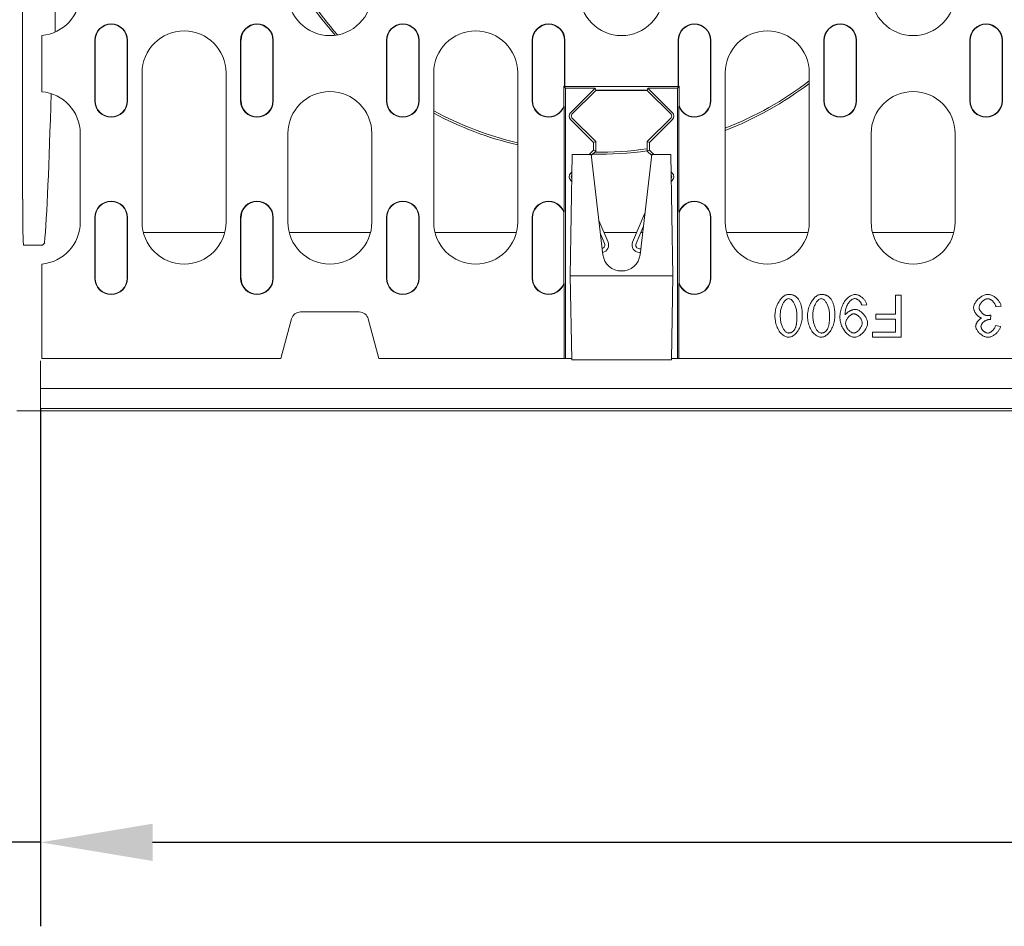
# Model space of a CAD drawing. Units: millimetres. Extents: x 67728 to 87290, y -18082 to -13904.
# Drawn here: x 75452 to 75663, y -17512 to -17318 of the extents above; entities that cross this region are included whole.
import ezdxf

# ---------------------------------------------------------------- set-up
doc = ezdxf.new("R2010")
doc.units = ezdxf.units.MM
doc.layers.add('DUENN-18', color=7, linetype='Continuous', lineweight=18)
doc.layers.add('kote', color=152, linetype='Continuous', lineweight=0)
doc.styles.get("Standard").update_dxf_attribs({"font": 'trebuc.ttf'})
doc.dimstyles.get("Standard").update_dxf_attribs({"dimscale": 10, "dimtxt": 3.5, "dimasz": 2.4, "dimexe": 1.8, "dimexo": 0, "dimgap": 1, "dimtad": 1, "dimdec": 0, "dimrnd": 0.01, "dimzin": 0, "dimdsep": 46, "dimtxsty": 'Standard', "dimcen": 3, "dimclrd": 256, "dimclre": 256, "dimclrt": 7, "dimadec": 0, "dimazin": 0, "dimtfac": 1, "dimtdec": 0, "dimtix": 1, "dimtmove": 0, "dimatfit": 0, "dimfxl": 0, "dimtolj": 1, "dimtzin": 0, "dimarcsym": 0})

# ---------------------------------------------------------------- blocks, each defined once
blk = doc.blocks.new('*D114')
at = {"layer": 'Defpoints', "color": 0, "transparency": 16777216}
for p in [(75376.4, -17401.69), (75456.9, -17401.19), (75456.9, -17494.17)]:
    blk.add_point(p, dxfattribs=at)
at = {"layer": 'kote', "lineweight": -2, "transparency": 16777216}
for p, q in [((75376.4, -17401.69), (75376.4, -17512.17)), ((75456.9, -17401.19), (75456.9, -17512.17)), ((75352.4, -17494.17), (75259.82, -17494.17)), ((75456.9, -17494.17), (75376.4, -17494.17)), ((75480.9, -17494.17), (75504.9, -17494.17))]:
    blk.add_line(p, q, dxfattribs=at)
at = {"layer": 'kote', "transparency": 16777216}
for points in [[(75352.4, -17490.17), (75352.4, -17498.17), (75376.4, -17494.17)], [(75480.9, -17490.17), (75480.9, -17498.17), (75456.9, -17494.17)]]:
    blk.add_solid(points, dxfattribs=at)
at = {"layer": 'kote', "color": 7, "transparency": 16777216, "insert": (75293.37, -17466.37), "char_height": 35, "attachment_point": 5}
blk.add_mtext('\\A1;80', dxfattribs=at)
blk = doc.blocks.new('*D115')
at = {"layer": 'Defpoints', "color": 0, "transparency": 16777216}
for p in [(75955.9, -17396.89), (75456.9, -17456.68), (75955.9, -17494.17)]:
    blk.add_point(p, dxfattribs=at)
at = {"layer": 'kote', "lineweight": -2, "transparency": 16777216}
for p, q in [((75955.9, -17396.89), (75955.9, -17512.17)), ((75456.9, -17456.68), (75456.9, -17512.17)), ((75480.9, -17494.17), (75931.9, -17494.17))]:
    blk.add_line(p, q, dxfattribs=at)
at = {"layer": 'kote', "transparency": 16777216}
for points in [[(75480.9, -17490.17), (75480.9, -17498.17), (75456.9, -17494.17)], [(75931.9, -17490.17), (75931.9, -17498.17), (75955.9, -17494.17)]]:
    blk.add_solid(points, dxfattribs=at)
at = {"layer": 'kote', "color": 7, "transparency": 16777216, "insert": (75706.4, -17466.37), "char_height": 35, "attachment_point": 5}
blk.add_mtext('\\A1;500', dxfattribs=at)

msp = doc.modelspace()

# ---------------------------------------------------------------- linework, layer by layer
at = {"layer": 'DUENN-18'}
for p, q in [((75453.06, -17356.28, -156.45), (75453.06, -17187.1, -156.45)), ((75460.04, -17271.69, -156.45), (75460.04, -17320.47, -156.45)), ((75457.15, -17321.21, -156.45), (75457.15, -17321.42, -156.45)), ((75457.15, -17323.43, -156.45), (75457.15, -17321.42, -156.45)), ((75468.53, -17322.24, -156.45), (75468.53, -17335.24, -156.45)), ((75468.6, -17322.24, -156.45), (75468.6, -17335.24, -156.45)), ((75475.45, -17335.24, -156.45), (75475.45, -17322.24, -156.45)), ((75475.53, -17335.24, -156.45), (75475.53, -17322.24, -156.45)), ((75499.78, -17322.24, -156.45), (75499.78, -17335.24, -156.45)), ((75499.85, -17322.24, -156.45), (75499.85, -17335.24, -156.45)), ((75506.7, -17335.24, -156.45), (75506.7, -17322.24, -156.45)), ((75506.78, -17335.24, -156.45), (75506.78, -17322.24, -156.45)), ((75531.03, -17322.24, -156.45), (75531.03, -17335.24, -156.45)), ((75531.1, -17322.24, -156.45), (75531.1, -17335.24, -156.45)), ((75537.95, -17335.24, -156.45), (75537.95, -17322.24, -156.45)), ((75538.03, -17335.24, -156.45), (75538.03, -17322.24, -156.45)), ((75562.28, -17322.24, -156.45), (75562.28, -17335.24, -156.45)), ((75562.35, -17322.24, -156.45), (75562.35, -17335.24, -156.45)), ((75569.2, -17332.1, -156.45), (75569.2, -17322.24, -156.45)), ((75569.28, -17332.18, -156.45), (75569.28, -17322.24, -156.45)), ((75593.53, -17322.24, -156.45), (75593.53, -17332.18, -156.45)), ((75593.6, -17322.24, -156.45), (75593.6, -17332.1, -156.45)), ((75600.45, -17335.24, -156.45), (75600.45, -17322.24, -156.45)), ((75600.53, -17335.24, -156.45), (75600.53, -17322.24, -156.45)), ((75624.78, -17322.24, -156.45), (75624.78, -17335.24, -156.45)), ((75624.85, -17322.24, -156.45), (75624.85, -17335.24, -156.45)), ((75631.7, -17335.24, -156.45), (75631.7, -17322.24, -156.45)), ((75631.78, -17335.24, -156.45), (75631.78, -17322.24, -156.45)), ((75656.03, -17322.24, -156.45), (75656.03, -17335.24, -156.45)), ((75656.1, -17322.24, -156.45), (75656.1, -17335.24, -156.45)), ((75662.95, -17335.24, -156.45), (75662.95, -17322.24, -156.45)), ((75663.03, -17335.24, -156.45), (75663.03, -17322.24, -156.45)), ((75457.15, -17331.05, -156.45), (75457.15, -17323.43, -156.45)), ((75478.65, -17361.24, -156.45), (75478.65, -17329.24, -156.45)), ((75496.65, -17329.24, -156.45), (75496.65, -17361.24, -156.45)), ((75541.15, -17361.24, -156.45), (75541.15, -17329.24, -156.45)), ((75559.15, -17329.24, -156.45), (75559.15, -17361.24, -156.45)), ((75603.65, -17361.24, -156.45), (75603.65, -17329.24, -156.45)), ((75621.65, -17329.24, -156.45), (75621.65, -17361.24, -156.45)), ((75457.15, -17333.06, -156.45), (75457.15, -17331.05, -156.45)), ((75569.2, -17332.1, -156.45), (75569.01, -17332.1, -156.45)), ((75569.01, -17332.1, -156.45), (75569.01, -17336.36, -156.45)), ((75569.4, -17332.49, -156.45), (75569.01, -17332.1, -156.45)), ((75569.28, -17332.18, -156.45), (75569.2, -17332.1, -156.45)), ((75593.53, -17332.18, -156.45), (75569.28, -17332.18, -156.45)), ((75569.4, -17390.49, -156.45), (75569.4, -17332.49, -156.45)), ((75575.74, -17332.49, -156.45), (75569.4, -17332.49, -156.45)), ((75575.74, -17332.49, -156.45), (75570.44, -17337.78, -156.45)), ((75575.74, -17332.49, -156.45), (75575.93, -17332.96, -156.45)), ((75587.07, -17332.49, -156.45), (75586.87, -17332.96, -156.45)), ((75593.4, -17332.49, -156.45), (75587.07, -17332.49, -156.45)), ((75592.36, -17337.78, -156.45), (75587.07, -17332.49, -156.45)), ((75593.4, -17332.49, -156.45), (75593.79, -17332.1, -156.45)), ((75593.4, -17390.49, -156.45), (75593.4, -17332.49, -156.45)), ((75593.6, -17332.1, -156.45), (75593.53, -17332.18, -156.45)), ((75593.79, -17332.1, -156.45), (75593.6, -17332.1, -156.45)), ((75593.79, -17336.36, -156.45), (75593.79, -17332.1, -156.45)), ((75457.15, -17333.06, -156.45), (75457.15, -17333.27, -156.45)), ((75570.78, -17338.12, -156.45), (75575.9, -17332.99, -156.45)), ((75575.9, -17332.99, -156.45), (75575.93, -17332.96, -156.45)), ((75575.9, -17332.99, -156.45), (75586.9, -17332.99, -156.45)), ((75575.93, -17332.96, -156.45), (75586.87, -17332.96, -156.45)), ((75586.87, -17332.96, -156.45), (75586.9, -17332.99, -156.45)), ((75586.9, -17332.99, -156.45), (75592.02, -17338.12, -156.45)), ((75569.01, -17336.36, -156.45), (75569.09, -17336.38, -156.45)), ((75569.09, -17336.38, -156.45), (75569.09, -17359.1, -156.45)), ((75593.72, -17336.38, -156.45), (75593.79, -17336.36, -156.45)), ((75593.72, -17359.1, -156.45), (75593.72, -17336.38, -156.45)), ((75575.87, -17343.96, -156.45), (75570.78, -17338.86, -156.45)), ((75592.02, -17338.86, -156.45), (75586.93, -17343.96, -156.45)), ((75570.44, -17339.2, -156.45), (75575.4, -17344.15, -156.45)), ((75587.4, -17344.15, -156.45), (75592.36, -17339.2, -156.45)), ((75465.4, -17342.24, -156.45), (75465.4, -17361.24, -156.45)), ((75509.9, -17361.24, -156.45), (75509.9, -17342.24, -156.45)), ((75527.9, -17342.24, -156.45), (75527.9, -17361.24, -156.45)), ((75634.9, -17361.24, -156.45), (75634.9, -17342.24, -156.45)), ((75652.9, -17342.24, -156.45), (75652.9, -17361.24, -156.45)), ((75575.4, -17344.15, -156.45), (75575.87, -17343.96, -156.45)), ((75575.4, -17344.15, -156.45), (75575.4, -17345.83, -156.45)), ((75575.87, -17346.02, -156.45), (75575.87, -17343.96, -156.45)), ((75586.93, -17343.96, -156.45), (75586.93, -17346.02, -156.45)), ((75587.4, -17344.15, -156.45), (75586.93, -17343.96, -156.45)), ((75587.4, -17345.83, -156.45), (75587.4, -17344.15, -156.45)), ((75570.4, -17372.74, -156.45), (75570.86, -17346.74, -156.45)), ((75570.86, -17346.74, -156.45), (75574.9, -17346.74, -156.45)), ((75575.4, -17345.83, -156.45), (75574.49, -17346.74, -156.45)), ((75574.9, -17346.74, -156.45), (75577.43, -17368.21, -156.45)), ((75574.93, -17346.97, -156.45), (75575.87, -17346.02, -156.45)), ((75575.4, -17345.83, -156.45), (75575.87, -17346.02, -156.45)), ((75585.37, -17368.21, -156.45), (75587.9, -17346.74, -156.45)), ((75587.4, -17345.83, -156.45), (75586.93, -17346.02, -156.45)), ((75586.93, -17346.02, -156.45), (75587.87, -17346.97, -156.45)), ((75588.32, -17346.74, -156.45), (75587.4, -17345.83, -156.45)), ((75587.9, -17346.74, -156.45), (75591.95, -17346.74, -156.45)), ((75591.95, -17346.74, -156.45), (75592.4, -17372.74, -156.45)), ((75570.79, -17350.44, -156.45), (75570.44, -17350.78, -156.45)), ((75570.78, -17351.12, -156.45), (75570.78, -17351.12, -156.45)), ((75592.36, -17350.78, -156.45), (75592.01, -17350.44, -156.45)), ((75592.02, -17351.12, -156.45), (75592.02, -17351.12, -156.45)), ((75570.44, -17352.2, -156.45), (75570.75, -17352.51, -156.45)), ((75592.05, -17352.51, -156.45), (75592.36, -17352.2, -156.45)), ((75468.53, -17360.24, -156.45), (75468.53, -17373.24, -156.45)), ((75468.6, -17360.24, -156.45), (75468.6, -17373.24, -156.45)), ((75475.45, -17373.24, -156.45), (75475.45, -17360.24, -156.45)), ((75475.53, -17373.24, -156.45), (75475.53, -17360.24, -156.45)), ((75499.78, -17360.24, -156.45), (75499.78, -17373.24, -156.45)), ((75499.85, -17360.24, -156.45), (75499.85, -17373.24, -156.45)), ((75506.7, -17373.24, -156.45), (75506.7, -17360.24, -156.45)), ((75506.78, -17373.24, -156.45), (75506.78, -17360.24, -156.45)), ((75531.03, -17360.24, -156.45), (75531.03, -17373.24, -156.45)), ((75531.1, -17360.24, -156.45), (75531.1, -17373.24, -156.45)), ((75537.95, -17373.24, -156.45), (75537.95, -17360.24, -156.45)), ((75538.03, -17373.24, -156.45), (75538.03, -17360.24, -156.45)), ((75562.28, -17360.24, -156.45), (75562.28, -17373.24, -156.45)), ((75562.35, -17360.24, -156.45), (75562.35, -17373.24, -156.45)), ((75569.09, -17359.1, -156.45), (75569.01, -17359.12, -156.45)), ((75569.01, -17359.12, -156.45), (75569.01, -17374.36, -156.45)), ((75586.42, -17359.28, -156.45), (75583.78, -17365.51, -156.45)), ((75593.79, -17359.12, -156.45), (75593.72, -17359.1, -156.45)), ((75593.79, -17374.36, -156.45), (75593.79, -17359.12, -156.45)), ((75600.45, -17373.24, -156.45), (75600.45, -17360.24, -156.45)), ((75600.53, -17373.24, -156.45), (75600.53, -17360.24, -156.45)), ((75578.52, -17365.51, -156.45), (75576.57, -17360.91, -156.45)), ((75584.51, -17365.83, -156.45), (75586.09, -17362.11, -156.45)), ((75478.92, -17363.43, -156.45), (75496.38, -17363.43, -156.45)), ((75510.17, -17363.43, -156.45), (75527.63, -17363.43, -156.45)), ((75541.42, -17363.43, -156.45), (75558.88, -17363.43, -156.45)), ((75576.9, -17363.74, -156.45), (75577.79, -17365.83, -156.45)), ((75577.64, -17363.43, -156.45), (75584.66, -17363.43, -156.45)), ((75585.53, -17363.43, -156.45), (75585.94, -17363.43, -156.45)), ((75603.92, -17363.43, -156.45), (75621.38, -17363.43, -156.45)), ((75635.17, -17363.43, -156.45), (75652.63, -17363.43, -156.45)), ((75457.29, -17366.19, -156.45), (75453.24, -17366.19, -156.45)), ((75457.29, -17366.19, -156.45), (75457.74, -17365.73, -156.45)), ((75585.52, -17366.94, -156.45), (75585.25, -17366.94, -156.45)), ((75585.25, -17367.74, -156.45), (75585.43, -17367.74, -156.45)), ((75457.15, -17370.21, -156.45), (75457.15, -17370.42, -156.45)), ((75457.15, -17372.43, -156.45), (75457.15, -17370.42, -156.45)), ((75457.15, -17390.49, -156.45), (75457.15, -17372.43, -156.45)), ((75592.4, -17372.74, -156.45), (75570.4, -17372.74, -156.45)), ((75570.72, -17390.74, -156.45), (75570.4, -17372.74, -156.45)), ((75582.03, -17371.69, -156.45), (75580.77, -17371.69, -156.45)), ((75592.4, -17372.74, -156.45), (75592.09, -17390.74, -156.45)), ((75569.01, -17374.36, -156.45), (75569.09, -17374.38, -156.45)), ((75569.09, -17374.38, -156.45), (75569.09, -17390.49, -156.45)), ((75593.72, -17374.38, -156.45), (75593.79, -17374.36, -156.45)), ((75593.72, -17390.49, -156.45), (75593.72, -17374.38, -156.45)), ((75641.3, -17376.87, -156.45), (75640.11, -17376.87, -156.45)), ((75640.11, -17376.87, -156.45), (75640.11, -17380.96, -156.45)), ((75641.3, -17385.87, -156.45), (75641.3, -17376.87, -156.45)), ((75632.9, -17379.06, -156.45), (75633.96, -17378.96, -156.45)), ((75661.65, -17379.41, -156.45), (75662.76, -17379.26, -156.45)), ((75525.19, -17380.49, -156.45), (75512.62, -17380.49, -156.45)), ((75640.11, -17380.96, -156.45), (75635.88, -17380.96, -156.45)), ((75635.88, -17380.96, -156.45), (75635.88, -17382.03, -156.45)), ((75660.46, -17382.11, -156.45), (75660.57, -17381.14, -156.45)), ((75510.68, -17381.97, -156.45), (75508.4, -17390.49, -156.45)), ((75529.4, -17390.49, -156.45), (75527.12, -17381.97, -156.45)), ((75635.88, -17382.03, -156.45), (75640.11, -17382.03, -156.45)), ((75640.11, -17382.03, -156.45), (75640.11, -17384.81, -156.45)), ((75662.65, -17383.58, -156.45), (75661.54, -17383.38, -156.45)), ((75640.11, -17384.81, -156.45), (75635.22, -17384.81, -156.45)), ((75635.22, -17384.81, -156.45), (75635.22, -17385.87, -156.45)), ((75635.22, -17385.87, -156.45), (75641.3, -17385.87, -156.45)), ((75456.9, -17396.89, -156.45), (75456.9, -17390.99, -156.45)), ((75508.4, -17390.49, -156.45), (75457.15, -17390.49, -156.45)), ((75569.09, -17390.49, -156.45), (75529.4, -17390.49, -156.45)), ((75569.09, -17390.49, -156.45), (75569.4, -17390.49, -156.45)), ((75570.71, -17390.49, -156.45), (75569.4, -17390.49, -156.45)), ((75592.09, -17390.74, -156.45), (75570.72, -17390.74, -156.45)), ((75593.4, -17390.49, -156.45), (75592.09, -17390.49, -156.45)), ((75593.4, -17390.49, -156.45), (75593.72, -17390.49, -156.45)), ((75819.09, -17390.49, -156.45), (75593.72, -17390.49, -156.45)), ((75955.9, -17396.89, -156.45), (75456.9, -17396.89, -156.45)), ((75456.9, -17401.19, -156.45), (75456.9, -17396.89, -156.45)), ((75451.79, -17401.69, -156.45), (75961.02, -17401.69, -156.45)), ((75955.9, -17401.19, -156.45), (75456.9, -17401.19, -156.45))]:
    msp.add_line(p, q, dxfattribs=at)
at = {"layer": 'DUENN-18', "flags": 128}
for points in [[(75617.21, -17376.72), (75617.01, -17376.74), (75616.82, -17376.78), (75616.64, -17376.84), (75616.46, -17376.92), (75616.29, -17377.02), (75616.12, -17377.14), (75615.95, -17377.27), (75615.78, -17377.43), (75615.62, -17377.6), (75615.46, -17377.79), (75615.31, -17377.99), (75615.16, -17378.21), (75615.03, -17378.44), (75614.9, -17378.68), (75614.78, -17378.93), (75614.68, -17379.19), (75614.58, -17379.45), (75614.5, -17379.72), (75614.43, -17380), (75614.38, -17380.27), (75614.33, -17380.53), (75614.3, -17380.8), (75614.28, -17381.06), (75614.28, -17381.31)], [(75619.25, -17377.65), (75619.19, -17377.57), (75619.12, -17377.5), (75619.06, -17377.43), (75618.99, -17377.37), (75618.91, -17377.3), (75618.84, -17377.24), (75618.76, -17377.18), (75618.68, -17377.13), (75618.6, -17377.07), (75618.52, -17377.03), (75618.43, -17376.98), (75618.34, -17376.94), (75618.25, -17376.9), (75618.16, -17376.87), (75618.07, -17376.84), (75617.97, -17376.82), (75617.88, -17376.79), (75617.79, -17376.77), (75617.69, -17376.76), (75617.6, -17376.75), (75617.5, -17376.74), (75617.4, -17376.73), (75617.3, -17376.72), (75617.21, -17376.72)], [(75624.2, -17376.72), (75624, -17376.74), (75623.81, -17376.78), (75623.63, -17376.84), (75623.45, -17376.92), (75623.28, -17377.02), (75623.11, -17377.14), (75622.94, -17377.27), (75622.77, -17377.43), (75622.61, -17377.6), (75622.45, -17377.79), (75622.3, -17377.99), (75622.15, -17378.21), (75622.02, -17378.44), (75621.89, -17378.68), (75621.77, -17378.93), (75621.67, -17379.19), (75621.57, -17379.45), (75621.49, -17379.72), (75621.42, -17380), (75621.37, -17380.27), (75621.32, -17380.53), (75621.29, -17380.8), (75621.27, -17381.06), (75621.27, -17381.31)], [(75626.24, -17377.65), (75626.18, -17377.57), (75626.11, -17377.5), (75626.05, -17377.43), (75625.98, -17377.37), (75625.91, -17377.3), (75625.83, -17377.24), (75625.75, -17377.18), (75625.67, -17377.13), (75625.59, -17377.07), (75625.51, -17377.03), (75625.42, -17376.98), (75625.33, -17376.94), (75625.24, -17376.9), (75625.15, -17376.87), (75625.06, -17376.84), (75624.96, -17376.82), (75624.87, -17376.79), (75624.78, -17376.77), (75624.68, -17376.76), (75624.59, -17376.75), (75624.49, -17376.74), (75624.39, -17376.73), (75624.29, -17376.72), (75624.2, -17376.72)], [(75631.43, -17376.72), (75631.23, -17376.74), (75631.02, -17376.78), (75630.82, -17376.85), (75630.63, -17376.94), (75630.45, -17377.04), (75630.26, -17377.16), (75630.07, -17377.3), (75629.89, -17377.46), (75629.71, -17377.64), (75629.53, -17377.84), (75629.36, -17378.05), (75629.2, -17378.27), (75629.05, -17378.51), (75628.91, -17378.76), (75628.78, -17379.02), (75628.66, -17379.29), (75628.56, -17379.58), (75628.46, -17379.86), (75628.39, -17380.15), (75628.32, -17380.44), (75628.27, -17380.72), (75628.24, -17381.01), (75628.22, -17381.29), (75628.21, -17381.56)], [(75633.96, -17378.96), (75633.93, -17378.81), (75633.89, -17378.66), (75633.84, -17378.52), (75633.77, -17378.38), (75633.7, -17378.24), (75633.62, -17378.11), (75633.53, -17377.98), (75633.44, -17377.86), (75633.34, -17377.74), (75633.23, -17377.63), (75633.12, -17377.52), (75633.01, -17377.41), (75632.89, -17377.32), (75632.76, -17377.22), (75632.64, -17377.14), (75632.51, -17377.06), (75632.38, -17376.99), (75632.25, -17376.92), (75632.12, -17376.87), (75631.98, -17376.82), (75631.85, -17376.78), (75631.71, -17376.75), (75631.57, -17376.73), (75631.43, -17376.72)], [(75659.9, -17376.72), (75659.71, -17376.73), (75659.52, -17376.76), (75659.33, -17376.81), (75659.15, -17376.87), (75658.98, -17376.95), (75658.81, -17377.03), (75658.64, -17377.12), (75658.48, -17377.22), (75658.32, -17377.33), (75658.17, -17377.45), (75658.02, -17377.57), (75657.87, -17377.7), (75657.73, -17377.84), (75657.6, -17377.98), (75657.48, -17378.13), (75657.36, -17378.28), (75657.25, -17378.44), (75657.16, -17378.59), (75657.08, -17378.75), (75657, -17378.9), (75656.95, -17379.06), (75656.9, -17379.21), (75656.87, -17379.37), (75656.86, -17379.54)], [(75662.76, -17379.26), (75662.73, -17379.09), (75662.68, -17378.92), (75662.62, -17378.76), (75662.55, -17378.6), (75662.47, -17378.45), (75662.37, -17378.3), (75662.27, -17378.16), (75662.16, -17378.02), (75662.05, -17377.89), (75661.93, -17377.76), (75661.8, -17377.63), (75661.67, -17377.52), (75661.53, -17377.4), (75661.39, -17377.3), (75661.25, -17377.2), (75661.1, -17377.11), (75660.96, -17377.03), (75660.81, -17376.95), (75660.66, -17376.89), (75660.51, -17376.83), (75660.36, -17376.79), (75660.21, -17376.75), (75660.05, -17376.73), (75659.9, -17376.72)], [(75615.42, -17381.31), (75615.42, -17381.09), (75615.43, -17380.86), (75615.45, -17380.63), (75615.48, -17380.41), (75615.51, -17380.19), (75615.55, -17379.96), (75615.6, -17379.74), (75615.66, -17379.53), (75615.73, -17379.32), (75615.8, -17379.13), (75615.88, -17378.94), (75615.96, -17378.77), (75616.05, -17378.6), (75616.14, -17378.45), (75616.23, -17378.31), (75616.33, -17378.19), (75616.43, -17378.07), (75616.53, -17377.97), (75616.63, -17377.88), (75616.73, -17377.8), (75616.84, -17377.73), (75616.96, -17377.68), (75617.08, -17377.64), (75617.21, -17377.63)], [(75617.21, -17377.63), (75617.32, -17377.64), (75617.43, -17377.67), (75617.53, -17377.71), (75617.63, -17377.76), (75617.74, -17377.83), (75617.84, -17377.91), (75617.94, -17378.01), (75618.04, -17378.12), (75618.13, -17378.24), (75618.23, -17378.37), (75618.32, -17378.51), (75618.41, -17378.67), (75618.49, -17378.83), (75618.57, -17379.01), (75618.65, -17379.2), (75618.72, -17379.4), (75618.78, -17379.6), (75618.84, -17379.82), (75618.89, -17380.05), (75618.93, -17380.28), (75618.96, -17380.53), (75618.98, -17380.78), (75619, -17381.04), (75619, -17381.31)], [(75620.14, -17381.31), (75620.14, -17381.14), (75620.14, -17380.97), (75620.13, -17380.8), (75620.13, -17380.63), (75620.12, -17380.46), (75620.1, -17380.3), (75620.09, -17380.13), (75620.07, -17379.96), (75620.05, -17379.8), (75620.02, -17379.64), (75619.99, -17379.48), (75619.96, -17379.32), (75619.93, -17379.17), (75619.89, -17379.01), (75619.85, -17378.87), (75619.8, -17378.72), (75619.75, -17378.58), (75619.7, -17378.44), (75619.64, -17378.3), (75619.57, -17378.16), (75619.5, -17378.03), (75619.43, -17377.9), (75619.34, -17377.77), (75619.25, -17377.65)], [(75622.41, -17381.31), (75622.41, -17381.09), (75622.42, -17380.86), (75622.44, -17380.63), (75622.47, -17380.41), (75622.5, -17380.19), (75622.54, -17379.96), (75622.59, -17379.74), (75622.65, -17379.53), (75622.72, -17379.32), (75622.79, -17379.13), (75622.87, -17378.94), (75622.95, -17378.77), (75623.04, -17378.6), (75623.13, -17378.45), (75623.22, -17378.31), (75623.32, -17378.19), (75623.42, -17378.07), (75623.52, -17377.97), (75623.62, -17377.88), (75623.72, -17377.8), (75623.83, -17377.73), (75623.95, -17377.68), (75624.07, -17377.64), (75624.2, -17377.63)], [(75624.2, -17377.63), (75624.31, -17377.64), (75624.42, -17377.67), (75624.52, -17377.71), (75624.62, -17377.76), (75624.73, -17377.83), (75624.83, -17377.91), (75624.93, -17378.01), (75625.03, -17378.12), (75625.12, -17378.24), (75625.22, -17378.37), (75625.31, -17378.51), (75625.4, -17378.67), (75625.48, -17378.83), (75625.56, -17379.01), (75625.64, -17379.2), (75625.71, -17379.4), (75625.77, -17379.6), (75625.83, -17379.82), (75625.88, -17380.05), (75625.92, -17380.28), (75625.95, -17380.53), (75625.97, -17380.78), (75625.99, -17381.04), (75625.99, -17381.31)], [(75627.13, -17381.31), (75627.13, -17381.14), (75627.13, -17380.97), (75627.12, -17380.8), (75627.12, -17380.63), (75627.11, -17380.46), (75627.09, -17380.3), (75627.08, -17380.13), (75627.06, -17379.96), (75627.04, -17379.8), (75627.01, -17379.64), (75626.98, -17379.48), (75626.95, -17379.32), (75626.92, -17379.17), (75626.88, -17379.01), (75626.84, -17378.87), (75626.79, -17378.72), (75626.74, -17378.58), (75626.69, -17378.44), (75626.63, -17378.3), (75626.56, -17378.16), (75626.49, -17378.03), (75626.42, -17377.9), (75626.33, -17377.77), (75626.24, -17377.65)], [(75629.31, -17380.89), (75629.31, -17380.75), (75629.33, -17380.59), (75629.35, -17380.41), (75629.39, -17380.21), (75629.43, -17380.01), (75629.49, -17379.8), (75629.55, -17379.59), (75629.63, -17379.38), (75629.72, -17379.17), (75629.81, -17378.96), (75629.92, -17378.77), (75630.04, -17378.58), (75630.17, -17378.4), (75630.29, -17378.25), (75630.42, -17378.12), (75630.54, -17378.01), (75630.66, -17377.91), (75630.78, -17377.84), (75630.9, -17377.77), (75631.01, -17377.72), (75631.12, -17377.68), (75631.22, -17377.65), (75631.32, -17377.63), (75631.41, -17377.63)], [(75631.41, -17377.63), (75631.5, -17377.63), (75631.59, -17377.65), (75631.68, -17377.67), (75631.76, -17377.7), (75631.85, -17377.74), (75631.93, -17377.78), (75632.01, -17377.82), (75632.08, -17377.87), (75632.16, -17377.93), (75632.23, -17377.98), (75632.3, -17378.04), (75632.37, -17378.11), (75632.43, -17378.17), (75632.49, -17378.24), (75632.55, -17378.31), (75632.6, -17378.39), (75632.66, -17378.47), (75632.7, -17378.54), (75632.75, -17378.62), (75632.79, -17378.71), (75632.82, -17378.79), (75632.85, -17378.88), (75632.88, -17378.97), (75632.9, -17379.06)], [(75658.04, -17379.52), (75658.04, -17379.39), (75658.07, -17379.28), (75658.1, -17379.16), (75658.14, -17379.05), (75658.19, -17378.93), (75658.25, -17378.83), (75658.31, -17378.72), (75658.38, -17378.62), (75658.45, -17378.52), (75658.53, -17378.43), (75658.61, -17378.33), (75658.7, -17378.24), (75658.79, -17378.16), (75658.89, -17378.08), (75658.98, -17378), (75659.08, -17377.93), (75659.18, -17377.87), (75659.28, -17377.81), (75659.38, -17377.76), (75659.48, -17377.72), (75659.58, -17377.69), (75659.68, -17377.66), (75659.78, -17377.64), (75659.89, -17377.64)], [(75659.89, -17377.64), (75659.98, -17377.64), (75660.07, -17377.66), (75660.17, -17377.68), (75660.27, -17377.71), (75660.36, -17377.76), (75660.46, -17377.8), (75660.55, -17377.86), (75660.65, -17377.92), (75660.73, -17377.98), (75660.82, -17378.05), (75660.9, -17378.12), (75660.98, -17378.2), (75661.06, -17378.29), (75661.13, -17378.37), (75661.21, -17378.46), (75661.27, -17378.56), (75661.34, -17378.65), (75661.4, -17378.75), (75661.46, -17378.86), (75661.51, -17378.96), (75661.55, -17379.07), (75661.59, -17379.18), (75661.62, -17379.29), (75661.65, -17379.41)], [(75614.28, -17381.31), (75614.28, -17381.57), (75614.3, -17381.84), (75614.33, -17382.11), (75614.37, -17382.39), (75614.43, -17382.67), (75614.5, -17382.95), (75614.58, -17383.24), (75614.67, -17383.52), (75614.78, -17383.79), (75614.91, -17384.06), (75615.05, -17384.32), (75615.2, -17384.57), (75615.36, -17384.79), (75615.53, -17385), (75615.71, -17385.18), (75615.88, -17385.34), (75616.06, -17385.48), (75616.24, -17385.6), (75616.42, -17385.7), (75616.59, -17385.77), (75616.76, -17385.83), (75616.92, -17385.88), (75617.07, -17385.9), (75617.21, -17385.91)], [(75617.22, -17385), (75617.09, -17384.98), (75616.96, -17384.94), (75616.84, -17384.89), (75616.72, -17384.81), (75616.61, -17384.73), (75616.51, -17384.64), (75616.41, -17384.54), (75616.32, -17384.43), (75616.23, -17384.3), (75616.14, -17384.17), (75616.05, -17384.03), (75615.97, -17383.87), (75615.89, -17383.71), (75615.82, -17383.53), (75615.75, -17383.35), (75615.68, -17383.16), (75615.62, -17382.96), (75615.57, -17382.75), (75615.53, -17382.53), (75615.49, -17382.3), (75615.46, -17382.06), (75615.44, -17381.82), (75615.42, -17381.57), (75615.42, -17381.31)], [(75617.21, -17385.91), (75617.4, -17385.89), (75617.59, -17385.85), (75617.78, -17385.79), (75617.96, -17385.71), (75618.13, -17385.61), (75618.3, -17385.49), (75618.47, -17385.36), (75618.64, -17385.21), (75618.8, -17385.03), (75618.96, -17384.84), (75619.12, -17384.64), (75619.26, -17384.43), (75619.39, -17384.2), (75619.52, -17383.96), (75619.64, -17383.71), (75619.74, -17383.44), (75619.84, -17383.18), (75619.92, -17382.91), (75619.99, -17382.63), (75620.04, -17382.36), (75620.09, -17382.1), (75620.12, -17381.83), (75620.14, -17381.57), (75620.14, -17381.31)], [(75619, -17381.31), (75619, -17381.46), (75619, -17381.61), (75619, -17381.76), (75618.99, -17381.91), (75618.99, -17382.06), (75618.98, -17382.2), (75618.97, -17382.34), (75618.96, -17382.48), (75618.94, -17382.62), (75618.93, -17382.76), (75618.91, -17382.89), (75618.89, -17383.02), (75618.87, -17383.15), (75618.84, -17383.27), (75618.82, -17383.39), (75618.79, -17383.51), (75618.76, -17383.62), (75618.73, -17383.73), (75618.69, -17383.84), (75618.65, -17383.94), (75618.6, -17384.05), (75618.55, -17384.16), (75618.5, -17384.26), (75618.44, -17384.35)], [(75621.27, -17381.31), (75621.27, -17381.57), (75621.29, -17381.84), (75621.32, -17382.11), (75621.36, -17382.39), (75621.42, -17382.67), (75621.49, -17382.95), (75621.57, -17383.24), (75621.66, -17383.52), (75621.77, -17383.79), (75621.9, -17384.06), (75622.04, -17384.32), (75622.19, -17384.57), (75622.35, -17384.79), (75622.52, -17385), (75622.7, -17385.18), (75622.87, -17385.34), (75623.05, -17385.48), (75623.23, -17385.6), (75623.41, -17385.7), (75623.58, -17385.77), (75623.75, -17385.83), (75623.91, -17385.88), (75624.06, -17385.9), (75624.2, -17385.91)], [(75624.21, -17385), (75624.08, -17384.98), (75623.95, -17384.94), (75623.83, -17384.89), (75623.71, -17384.81), (75623.6, -17384.73), (75623.5, -17384.64), (75623.4, -17384.54), (75623.31, -17384.43), (75623.22, -17384.3), (75623.13, -17384.17), (75623.04, -17384.03), (75622.96, -17383.87), (75622.88, -17383.71), (75622.81, -17383.53), (75622.74, -17383.35), (75622.67, -17383.16), (75622.61, -17382.96), (75622.56, -17382.75), (75622.52, -17382.53), (75622.48, -17382.3), (75622.45, -17382.06), (75622.43, -17381.82), (75622.41, -17381.57), (75622.41, -17381.31)], [(75624.2, -17385.91), (75624.39, -17385.89), (75624.58, -17385.85), (75624.77, -17385.79), (75624.95, -17385.71), (75625.12, -17385.61), (75625.29, -17385.49), (75625.46, -17385.36), (75625.63, -17385.21), (75625.79, -17385.03), (75625.95, -17384.84), (75626.11, -17384.64), (75626.25, -17384.43), (75626.38, -17384.2), (75626.51, -17383.96), (75626.63, -17383.71), (75626.73, -17383.44), (75626.83, -17383.18), (75626.91, -17382.91), (75626.98, -17382.63), (75627.03, -17382.36), (75627.08, -17382.1), (75627.11, -17381.83), (75627.13, -17381.57), (75627.13, -17381.31)], [(75625.99, -17381.31), (75625.99, -17381.46), (75625.99, -17381.61), (75625.99, -17381.76), (75625.98, -17381.91), (75625.98, -17382.06), (75625.97, -17382.2), (75625.96, -17382.34), (75625.95, -17382.48), (75625.93, -17382.62), (75625.92, -17382.76), (75625.9, -17382.89), (75625.88, -17383.02), (75625.86, -17383.15), (75625.84, -17383.27), (75625.81, -17383.39), (75625.78, -17383.51), (75625.75, -17383.62), (75625.72, -17383.73), (75625.68, -17383.84), (75625.64, -17383.94), (75625.59, -17384.05), (75625.54, -17384.16), (75625.49, -17384.26), (75625.43, -17384.35)], [(75631.46, -17379.93), (75631.35, -17379.93), (75631.24, -17379.95), (75631.12, -17379.97), (75631.01, -17380), (75630.91, -17380.03), (75630.8, -17380.07), (75630.7, -17380.11), (75630.59, -17380.15), (75630.49, -17380.2), (75630.39, -17380.25), (75630.29, -17380.3), (75630.2, -17380.36), (75630.1, -17380.42), (75630.01, -17380.48), (75629.92, -17380.54), (75629.83, -17380.6), (75629.75, -17380.66), (75629.67, -17380.73), (75629.6, -17380.79), (75629.53, -17380.86), (75629.46, -17380.92), (75629.41, -17380.99), (75629.36, -17381.05), (75629.31, -17381.11)], [(75629.31, -17381.11), (75629.31, -17381.1), (75629.31, -17381.1), (75629.31, -17381.09), (75629.31, -17381.08), (75629.31, -17381.07), (75629.31, -17381.06), (75629.31, -17381.05), (75629.31, -17381.04), (75629.31, -17381.03), (75629.31, -17381.02), (75629.31, -17381.01), (75629.31, -17381.01), (75629.31, -17381), (75629.31, -17380.99), (75629.31, -17380.98), (75629.31, -17380.97), (75629.31, -17380.96), (75629.31, -17380.95), (75629.31, -17380.94), (75629.31, -17380.93), (75629.31, -17380.92), (75629.31, -17380.91), (75629.31, -17380.9), (75629.31, -17380.89)], [(75629.44, -17382.92), (75629.44, -17382.8), (75629.46, -17382.67), (75629.49, -17382.54), (75629.52, -17382.42), (75629.57, -17382.3), (75629.62, -17382.18), (75629.67, -17382.07), (75629.74, -17381.96), (75629.8, -17381.85), (75629.88, -17381.74), (75629.96, -17381.64), (75630.04, -17381.54), (75630.13, -17381.45), (75630.21, -17381.37), (75630.31, -17381.29), (75630.4, -17381.21), (75630.5, -17381.14), (75630.59, -17381.08), (75630.69, -17381.03), (75630.79, -17380.99), (75630.89, -17380.95), (75630.98, -17380.92), (75631.09, -17380.91), (75631.19, -17380.9)], [(75631.19, -17380.9), (75631.3, -17380.91), (75631.41, -17380.93), (75631.52, -17380.96), (75631.63, -17381), (75631.73, -17381.05), (75631.83, -17381.1), (75631.93, -17381.17), (75632.02, -17381.23), (75632.11, -17381.3), (75632.2, -17381.38), (75632.29, -17381.46), (75632.38, -17381.55), (75632.46, -17381.64), (75632.53, -17381.73), (75632.61, -17381.83), (75632.67, -17381.93), (75632.74, -17382.03), (75632.8, -17382.14), (75632.85, -17382.25), (75632.89, -17382.36), (75632.93, -17382.48), (75632.96, -17382.6), (75632.98, -17382.72), (75632.98, -17382.84)], [(75634.12, -17382.87), (75634.11, -17382.68), (75634.09, -17382.5), (75634.04, -17382.31), (75633.98, -17382.13), (75633.91, -17381.96), (75633.83, -17381.79), (75633.74, -17381.62), (75633.65, -17381.46), (75633.54, -17381.31), (75633.43, -17381.15), (75633.31, -17381.01), (75633.18, -17380.87), (75633.05, -17380.73), (75632.91, -17380.61), (75632.77, -17380.49), (75632.63, -17380.38), (75632.49, -17380.28), (75632.34, -17380.2), (75632.2, -17380.12), (75632.05, -17380.05), (75631.91, -17380), (75631.76, -17379.96), (75631.61, -17379.94), (75631.46, -17379.93)], [(75656.86, -17379.54), (75656.87, -17379.66), (75656.89, -17379.79), (75656.91, -17379.91), (75656.94, -17380.03), (75656.99, -17380.15), (75657.03, -17380.27), (75657.08, -17380.38), (75657.14, -17380.5), (75657.21, -17380.61), (75657.27, -17380.72), (75657.35, -17380.82), (75657.42, -17380.93), (75657.5, -17381.02), (75657.58, -17381.12), (75657.67, -17381.21), (75657.76, -17381.29), (75657.85, -17381.37), (75657.94, -17381.45), (75658.04, -17381.52), (75658.13, -17381.58), (75658.23, -17381.63), (75658.33, -17381.68), (75658.44, -17381.72), (75658.54, -17381.75)], [(75659.8, -17381.26), (75659.69, -17381.26), (75659.57, -17381.24), (75659.46, -17381.21), (75659.36, -17381.17), (75659.25, -17381.12), (75659.15, -17381.07), (75659.05, -17381.01), (75658.96, -17380.95), (75658.86, -17380.88), (75658.77, -17380.81), (75658.69, -17380.73), (75658.6, -17380.65), (75658.52, -17380.56), (75658.45, -17380.47), (75658.38, -17380.38), (75658.31, -17380.29), (75658.25, -17380.2), (75658.2, -17380.1), (75658.15, -17380.01), (75658.11, -17379.91), (75658.08, -17379.81), (75658.06, -17379.72), (75658.04, -17379.62), (75658.04, -17379.52)], [(75660.57, -17381.14), (75660.54, -17381.15), (75660.51, -17381.16), (75660.48, -17381.17), (75660.45, -17381.17), (75660.42, -17381.18), (75660.38, -17381.19), (75660.35, -17381.19), (75660.32, -17381.2), (75660.29, -17381.21), (75660.26, -17381.21), (75660.22, -17381.22), (75660.19, -17381.23), (75660.16, -17381.23), (75660.13, -17381.24), (75660.09, -17381.24), (75660.06, -17381.25), (75660.03, -17381.25), (75660, -17381.25), (75659.96, -17381.26), (75659.93, -17381.26), (75659.9, -17381.26), (75659.86, -17381.26), (75659.83, -17381.26), (75659.8, -17381.26)], [(75628.21, -17381.56), (75628.22, -17381.84), (75628.24, -17382.11), (75628.28, -17382.38), (75628.33, -17382.65), (75628.4, -17382.92), (75628.48, -17383.19), (75628.58, -17383.45), (75628.69, -17383.7), (75628.81, -17383.95), (75628.95, -17384.19), (75629.1, -17384.42), (75629.26, -17384.63), (75629.42, -17384.83), (75629.6, -17385.02), (75629.77, -17385.18), (75629.95, -17385.34), (75630.13, -17385.47), (75630.32, -17385.59), (75630.49, -17385.69), (75630.67, -17385.77), (75630.84, -17385.83), (75631, -17385.87), (75631.15, -17385.9), (75631.3, -17385.91)], [(75631.16, -17385), (75631.05, -17384.99), (75630.94, -17384.96), (75630.84, -17384.93), (75630.73, -17384.89), (75630.63, -17384.83), (75630.54, -17384.77), (75630.45, -17384.71), (75630.36, -17384.64), (75630.27, -17384.56), (75630.18, -17384.48), (75630.1, -17384.39), (75630.01, -17384.3), (75629.94, -17384.2), (75629.86, -17384.1), (75629.79, -17383.99), (75629.72, -17383.88), (75629.66, -17383.77), (75629.61, -17383.65), (75629.56, -17383.54), (75629.52, -17383.42), (75629.49, -17383.3), (75629.46, -17383.17), (75629.44, -17383.05), (75629.44, -17382.92)], [(75632.98, -17382.84), (75632.98, -17382.97), (75632.96, -17383.11), (75632.93, -17383.24), (75632.89, -17383.37), (75632.84, -17383.5), (75632.78, -17383.62), (75632.72, -17383.74), (75632.65, -17383.86), (75632.58, -17383.98), (75632.5, -17384.09), (75632.42, -17384.2), (75632.33, -17384.3), (75632.24, -17384.4), (75632.15, -17384.49), (75632.05, -17384.58), (75631.95, -17384.66), (75631.86, -17384.73), (75631.76, -17384.79), (75631.66, -17384.85), (75631.56, -17384.9), (75631.46, -17384.94), (75631.36, -17384.97), (75631.26, -17384.99), (75631.16, -17385)], [(75631.3, -17385.91), (75631.47, -17385.9), (75631.65, -17385.87), (75631.82, -17385.82), (75631.99, -17385.75), (75632.15, -17385.68), (75632.31, -17385.59), (75632.46, -17385.5), (75632.61, -17385.4), (75632.76, -17385.28), (75632.9, -17385.16), (75633.04, -17385.03), (75633.17, -17384.9), (75633.3, -17384.76), (75633.42, -17384.61), (75633.53, -17384.46), (75633.64, -17384.3), (75633.74, -17384.13), (75633.83, -17383.96), (75633.91, -17383.79), (75633.98, -17383.61), (75634.04, -17383.43), (75634.09, -17383.25), (75634.11, -17383.06), (75634.12, -17382.87)], [(75658.54, -17381.75), (75658.47, -17381.79), (75658.39, -17381.84), (75658.31, -17381.89), (75658.24, -17381.94), (75658.16, -17382.01), (75658.09, -17382.08), (75658.02, -17382.15), (75657.95, -17382.22), (75657.88, -17382.3), (75657.81, -17382.38), (75657.75, -17382.46), (75657.69, -17382.55), (75657.64, -17382.63), (75657.59, -17382.72), (75657.54, -17382.8), (75657.5, -17382.89), (75657.45, -17382.98), (75657.42, -17383.06), (75657.39, -17383.15), (75657.36, -17383.23), (75657.34, -17383.32), (75657.32, -17383.4), (75657.31, -17383.49), (75657.3, -17383.58)], [(75658.44, -17383.6), (75658.45, -17383.49), (75658.47, -17383.39), (75658.5, -17383.29), (75658.54, -17383.2), (75658.59, -17383.1), (75658.65, -17383.02), (75658.71, -17382.93), (75658.78, -17382.85), (75658.85, -17382.77), (75658.94, -17382.69), (75659.02, -17382.62), (75659.11, -17382.55), (75659.21, -17382.48), (75659.3, -17382.42), (75659.4, -17382.36), (75659.5, -17382.31), (75659.6, -17382.26), (75659.7, -17382.22), (75659.8, -17382.18), (75659.9, -17382.15), (75660, -17382.13), (75660.1, -17382.11), (75660.19, -17382.1), (75660.28, -17382.09)], [(75661.54, -17383.38), (75661.52, -17383.48), (75661.5, -17383.58), (75661.46, -17383.68), (75661.42, -17383.78), (75661.38, -17383.88), (75661.33, -17383.97), (75661.27, -17384.06), (75661.22, -17384.15), (75661.15, -17384.24), (75661.09, -17384.32), (75661.02, -17384.4), (75660.94, -17384.48), (75660.86, -17384.55), (75660.78, -17384.62), (75660.7, -17384.69), (75660.62, -17384.75), (75660.53, -17384.81), (75660.44, -17384.85), (75660.36, -17384.9), (75660.27, -17384.93), (75660.18, -17384.96), (75660.1, -17384.98), (75660.01, -17385), (75659.92, -17385)], [(75660.28, -17382.09), (75660.29, -17382.09), (75660.29, -17382.09), (75660.3, -17382.09), (75660.31, -17382.1), (75660.32, -17382.1), (75660.33, -17382.1), (75660.33, -17382.1), (75660.34, -17382.1), (75660.35, -17382.1), (75660.36, -17382.1), (75660.36, -17382.1), (75660.37, -17382.1), (75660.38, -17382.1), (75660.38, -17382.1), (75660.39, -17382.1), (75660.4, -17382.1), (75660.41, -17382.1), (75660.41, -17382.1), (75660.42, -17382.1), (75660.43, -17382.1), (75660.44, -17382.11), (75660.44, -17382.11), (75660.45, -17382.11), (75660.46, -17382.11)], [(75618.44, -17384.35), (75618.4, -17384.4), (75618.36, -17384.45), (75618.32, -17384.49), (75618.29, -17384.54), (75618.24, -17384.58), (75618.2, -17384.62), (75618.16, -17384.66), (75618.11, -17384.7), (75618.06, -17384.74), (75618.01, -17384.77), (75617.96, -17384.8), (75617.91, -17384.83), (75617.86, -17384.86), (75617.8, -17384.88), (75617.75, -17384.91), (75617.69, -17384.93), (75617.63, -17384.94), (75617.58, -17384.96), (75617.52, -17384.97), (75617.46, -17384.98), (75617.4, -17384.99), (75617.34, -17384.99), (75617.28, -17385), (75617.22, -17385)], [(75625.43, -17384.35), (75625.39, -17384.4), (75625.35, -17384.45), (75625.31, -17384.49), (75625.28, -17384.54), (75625.23, -17384.58), (75625.19, -17384.62), (75625.15, -17384.66), (75625.1, -17384.7), (75625.05, -17384.74), (75625, -17384.77), (75624.95, -17384.8), (75624.9, -17384.83), (75624.85, -17384.86), (75624.79, -17384.88), (75624.74, -17384.91), (75624.68, -17384.93), (75624.62, -17384.94), (75624.57, -17384.96), (75624.51, -17384.97), (75624.45, -17384.98), (75624.39, -17384.99), (75624.33, -17384.99), (75624.27, -17385), (75624.21, -17385)], [(75657.3, -17383.58), (75657.31, -17383.7), (75657.34, -17383.83), (75657.38, -17383.97), (75657.44, -17384.12), (75657.52, -17384.27), (75657.6, -17384.41), (75657.69, -17384.54), (75657.79, -17384.67), (75657.9, -17384.8), (75658.01, -17384.93), (75658.14, -17385.05), (75658.27, -17385.17), (75658.41, -17385.28), (75658.56, -17385.39), (75658.7, -17385.48), (75658.85, -17385.57), (75659, -17385.65), (75659.15, -17385.72), (75659.29, -17385.78), (75659.43, -17385.82), (75659.57, -17385.86), (75659.7, -17385.89), (75659.82, -17385.9), (75659.94, -17385.91)], [(75659.92, -17385), (75659.82, -17385), (75659.73, -17384.98), (75659.64, -17384.96), (75659.55, -17384.93), (75659.46, -17384.89), (75659.38, -17384.85), (75659.3, -17384.81), (75659.22, -17384.76), (75659.14, -17384.7), (75659.06, -17384.64), (75658.99, -17384.58), (75658.92, -17384.51), (75658.85, -17384.45), (75658.79, -17384.37), (75658.73, -17384.3), (75658.67, -17384.23), (75658.62, -17384.15), (75658.58, -17384.07), (75658.54, -17383.99), (75658.51, -17383.92), (75658.48, -17383.84), (75658.46, -17383.76), (75658.45, -17383.68), (75658.44, -17383.6)], [(75659.94, -17385.91), (75660.1, -17385.9), (75660.26, -17385.88), (75660.41, -17385.84), (75660.57, -17385.79), (75660.72, -17385.73), (75660.86, -17385.66), (75661.01, -17385.59), (75661.15, -17385.5), (75661.28, -17385.42), (75661.42, -17385.32), (75661.54, -17385.22), (75661.67, -17385.11), (75661.79, -17385), (75661.9, -17384.89), (75662.01, -17384.77), (75662.11, -17384.65), (75662.21, -17384.53), (75662.29, -17384.4), (75662.37, -17384.27), (75662.45, -17384.14), (75662.51, -17384), (75662.57, -17383.86), (75662.61, -17383.72), (75662.65, -17383.58)]]:
    msp.add_lwpolyline(points, dxfattribs=at)
at = {"layer": 'DUENN-18'}
for centre, radius, start, end in [((75576.4, -17271.69, -156.45), 74.56, 206.891, 221.4909), ((75576.4, -17271.69, -156.45), 75, 207.5427, 221.2775), ((75456.4, -17312.24, -156.45), 9, 274.7802, 0), ((75518.9, -17312.24, -156.45), 9, 180, 0), ((75581.4, -17312.24, -156.45), 9, 180, 0), ((75643.9, -17312.24, -156.45), 9, 180, 0), ((75472.03, -17322.24, -156.45), 3.5, 0, 180), ((75472.03, -17322.24, -156.45), 3.42, 0, 180), ((75503.28, -17322.24, -156.45), 3.5, 0, 180), ((75503.28, -17322.24, -156.45), 3.42, 0, 180), ((75534.53, -17322.24, -156.45), 3.5, 0, 180), ((75534.53, -17322.24, -156.45), 3.42, 0, 180), ((75565.78, -17322.24, -156.45), 3.5, 0, 180), ((75565.78, -17322.24, -156.45), 3.42, 0, 180), ((75597.03, -17322.24, -156.45), 3.5, 0, 180), ((75597.03, -17322.24, -156.45), 3.42, 0, 180), ((75628.28, -17322.24, -156.45), 3.5, 0, 180), ((75628.28, -17322.24, -156.45), 3.42, 0, 180), ((75659.53, -17322.24, -156.45), 3.5, 0, 180), ((75659.53, -17322.24, -156.45), 3.42, 0, 180), ((75487.65, -17329.24, -156.45), 9, 0, 180), ((75550.15, -17329.24, -156.45), 9, 0, 180), ((75612.65, -17329.24, -156.45), 9, 0, 180), ((75576.4, -17271.69, -156.45), 74.56, 291.4362, 307.3637), ((75576.4, -17271.69, -156.45), 75, 291.305, 307.109), ((75456.4, -17342.24, -156.45), 9, 0, 85.2198), ((75518.9, -17342.24, -156.45), 9, 0, 180), ((75643.9, -17342.24, -156.45), 9, 0, 180), ((75472.03, -17335.24, -156.45), 3.5, 180, 0), ((75472.03, -17335.24, -156.45), 3.42, 180, 0), ((75503.28, -17335.24, -156.45), 3.5, 180, 0), ((75503.28, -17335.24, -156.45), 3.42, 180, 0), ((75534.53, -17335.24, -156.45), 3.5, 180, 0), ((75534.53, -17335.24, -156.45), 3.42, 180, 0), ((75565.78, -17335.24, -156.45), 3.5, 180, 341.0624), ((75565.78, -17335.24, -156.45), 3.42, 180, 340.844), ((75597.03, -17335.24, -156.45), 3.5, 198.9376, 0), ((75597.03, -17335.24, -156.45), 3.42, 199.156, 0), ((75628.28, -17335.24, -156.45), 3.5, 180, 0), ((75628.28, -17335.24, -156.45), 3.42, 180, 0), ((75659.53, -17335.24, -156.45), 3.5, 180, 0), ((75659.53, -17335.24, -156.45), 3.42, 180, 0), ((75576.4, -17271.69, -156.45), 74.56, 241.7866, 256.6235), ((75576.4, -17271.69, -156.45), 75, 241.9657, 256.7029), ((75571.15, -17338.49, -156.45), 1, 135, 225), ((75571.15, -17338.49, -156.45), 0.528, 135, 225), ((75591.65, -17338.49, -156.45), 0.528, 315, 45), ((75591.65, -17338.49, -156.45), 1, 315, 45), ((75576.4, -17271.69, -156.45), 74.56, 269.4191, 278.1174), ((75576.4, -17271.69, -156.45), 75, 269.0926, 278.0697), ((75571.15, -17351.49, -156.45), 1, 135, 225), ((75571.15, -17351.49, -156.45), 0.528, 135, 223.16), ((75591.65, -17351.49, -156.45), 0.528, 316.84, 45), ((75591.65, -17351.49, -156.45), 1, 315, 45), ((75472.03, -17360.24, -156.45), 3.5, 0, 180), ((75472.03, -17360.24, -156.45), 3.42, 0, 180), ((75503.28, -17360.24, -156.45), 3.5, 0, 180), ((75503.28, -17360.24, -156.45), 3.42, 0, 180), ((75534.53, -17360.24, -156.45), 3.5, 0, 180), ((75534.53, -17360.24, -156.45), 3.42, 0, 180), ((75565.78, -17360.24, -156.45), 3.5, 18.9376, 180), ((75565.78, -17360.24, -156.45), 3.42, 19.156, 180), ((75597.03, -17360.24, -156.45), 3.5, 0, 161.0624), ((75597.03, -17360.24, -156.45), 3.42, 0, 160.844), ((75456.4, -17361.24, -156.45), 9, 274.7802, 0), ((75487.65, -17361.24, -156.45), 9, 180, 0), ((75518.9, -17361.24, -156.45), 9, 180, 0), ((75550.15, -17361.24, -156.45), 9, 180, 0), ((75612.65, -17361.24, -156.45), 9, 180, 0), ((75643.9, -17361.24, -156.45), 9, 180, 0), ((75577.05, -17366.14, -156.45), 0.8, 286.3015, 23), ((75577.05, -17366.14, -156.45), 1.6, 281.4913, 23), ((75585.25, -17366.14, -156.45), 1.6, 157, 270), ((75585.25, -17366.14, -156.45), 0.8, 157, 270), ((75581.4, -17367.74, -156.45), 4, 186.7146, 353.2854), ((75472.03, -17373.24, -156.45), 3.5, 180, 0), ((75472.03, -17373.24, -156.45), 3.42, 180, 0), ((75503.28, -17373.24, -156.45), 3.5, 180, 0), ((75503.28, -17373.24, -156.45), 3.42, 180, 0), ((75534.53, -17373.24, -156.45), 3.5, 180, 0), ((75534.53, -17373.24, -156.45), 3.42, 180, 0), ((75565.78, -17373.24, -156.45), 3.5, 180, 341.0624), ((75565.78, -17373.24, -156.45), 3.42, 180, 340.844), ((75597.03, -17373.24, -156.45), 3.5, 198.9376, 0), ((75597.03, -17373.24, -156.45), 3.42, 199.156, 0), ((75512.62, -17382.49, -156.45), 2, 90, 165), ((75525.19, -17382.49, -156.45), 2, 15, 90)]:
    msp.add_arc(centre, radius, start, end, dxfattribs=at)
at = {"layer": 'DUENN-18', "extrusion": (0, 0, -1)}
for centre, major_axis, ratio, start_param, end_param in [((75456.88, -17120.69, -156.45), (0, 250), 0.017455, 2.590473, 2.942079), ((75453.24, -17356.18, -156.45), (0, 10.01), 0.017754, 3.14159, 4.702398)]:
    msp.add_ellipse(centre, major_axis=major_axis, ratio=ratio, start_param=start_param, end_param=end_param, dxfattribs=at)

# ---------------------------------------------------------------- dimensions: what is measured, and where the dimension line sits
at = {"layer": 'kote'}
dim = msp.add_linear_dim(base=(75955.9, -17494.17, -156.45), p1=(75456.9, -17456.68, -156.45), p2=(75955.9, -17396.89, -156.45), text='500', dimstyle='Standard', dxfattribs=at)
dim.commit()
dim.dimension.update_dxf_attribs({"geometry": '*D115', "text_midpoint": (75706.4, -17466.37, -156.45)})
dim = msp.add_linear_dim(base=(75456.9, -17494.17, -156.45), p1=(75376.4, -17401.69, -156.45), p2=(75456.9, -17401.19, -156.45), text='80', dimstyle='Standard', dxfattribs=at)
dim.commit()
dim.dimension.update_dxf_attribs({"geometry": '*D114', "text_midpoint": (75293.37, -17494.17, -156.45), "dimtype": 160})

doc.saveas('drawing.dxf')
